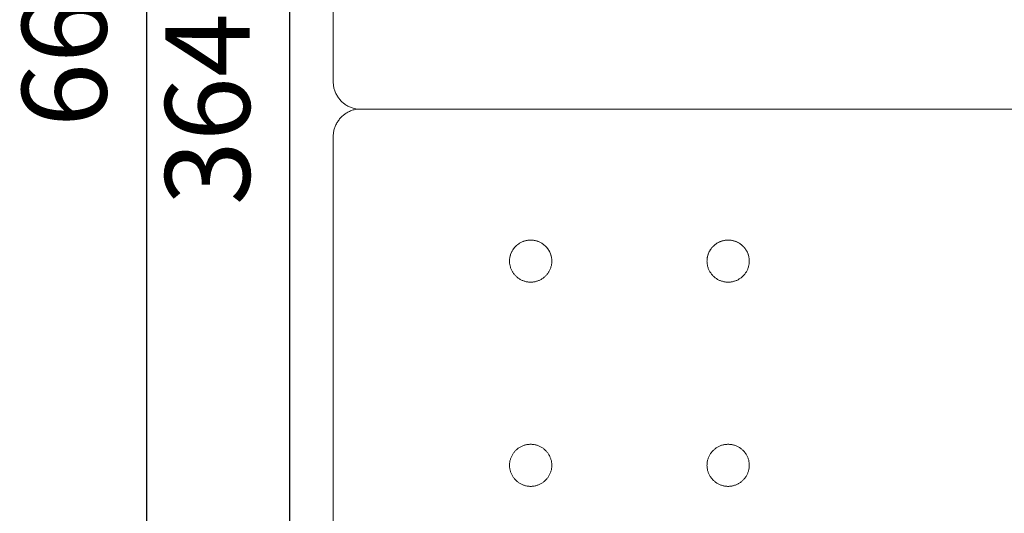
# Model space of a CAD drawing. Units: millimetres. Extents: x -779 to 3049, y 55 to 2500.
# Drawn here: x -719 to -370, y 292 to 467 of the extents above; entities that cross this region are included whole.
import ezdxf

# ---------------------------------------------------------------- set-up
doc = ezdxf.new("R2010")
doc.units = ezdxf.units.MM
doc.layers.add('ZANO_R', color=7, linetype='Continuous', lineweight=0)
doc.layers.add('ZANO_W', color=1, linetype='Continuous', lineweight=0)
doc.styles.add('Arial', font='arial.ttf')
doc.styles.get("Standard").update_dxf_attribs({"font": 'ARIALUNI.TTF'})
doc.dimstyles.new('pl i ang', dxfattribs={"dimtxt": 50, "dimasz": 50, "dimexe": 1.25, "dimexo": 0.625, "dimgap": 10, "dimtad": 1, "dimtoh": 1, "dimtxsty": 'Standard', "dimcen": 2.5, "dimclrd": 1, "dimclre": 1, "dimclrt": 1, "dimadec": 0, "dimazin": 0, "dimtfac": 1, "dimtmove": 0, "dimatfit": 3, "dimfxl": 1, "dimarcsym": 1})

# ---------------------------------------------------------------- blocks, each defined once
blk = doc.blocks.new('*D390')
at = {"layer": 'ZANO_W', "color": 1, "lineweight": -2}
for p, q in [((-608.36, 616.98), (-633.7, 616.98)), ((-623.7, 282.91), (-623.7, 586.98)), ((-608.36, 252.91), (-633.7, 252.91))]:
    blk.add_line(p, q, dxfattribs=at)
at = {"layer": 'ZANO_W', "color": 1}
for points in [[(-618.7, 586.98), (-628.7, 586.98), (-623.7, 616.98)], [(-628.7, 282.91), (-618.7, 282.91), (-623.7, 252.91)]]:
    blk.add_solid(points, dxfattribs=at)
at = {"layer": 'ZANO_W', "color": 1, "insert": (-649.02, 434.95), "char_height": 30, "attachment_point": 5, "rotation": 90, "style": 'Arial'}
blk.add_mtext('364', dxfattribs=at)
blk = doc.blocks.new('*D391')
at = {"layer": 'ZANO_W', "color": 1, "lineweight": -2}
for p, q in [((-530.42, 792.66), (-684.47, 792.66)), ((-674.47, 162.66), (-674.47, 762.66)), ((-533.08, 132.66), (-684.47, 132.66))]:
    blk.add_line(p, q, dxfattribs=at)
at = {"layer": 'ZANO_W', "color": 1}
for points in [[(-669.47, 762.66), (-679.47, 762.66), (-674.47, 792.66)], [(-679.47, 162.66), (-669.47, 162.66), (-674.47, 132.66)]]:
    blk.add_solid(points, dxfattribs=at)
at = {"layer": 'ZANO_W', "color": 1, "insert": (-699.79, 462.66), "char_height": 30, "attachment_point": 5, "rotation": 90, "style": 'Arial'}
blk.add_mtext('660', dxfattribs=at)

msp = doc.modelspace()

# ---------------------------------------------------------------- linework, layer by layer
at = {"layer": 'ZANO_R'}
for p, q in [((-608.36, 444.78), (-608.36, 603.55)), ((-608.35, 444.44), (-608.36, 444.78)), ((-608.33, 444.1), (-608.35, 444.44)), ((-608.3, 443.75), (-608.33, 444.1)), ((-608.26, 443.41), (-608.3, 443.75)), ((-608.21, 443.07), (-608.26, 443.41)), ((-608.14, 442.74), (-608.21, 443.07)), ((-608.07, 442.4), (-608.14, 442.74)), ((-607.98, 442.07), (-608.07, 442.4)), ((-607.88, 441.74), (-607.98, 442.07)), ((-607.77, 441.42), (-607.88, 441.74)), ((-607.65, 441.09), (-607.77, 441.42)), ((-607.51, 440.78), (-607.65, 441.09)), ((-607.37, 440.47), (-607.51, 440.78)), ((-607.21, 440.16), (-607.37, 440.47)), ((-607.05, 439.86), (-607.21, 440.16)), ((-606.87, 439.56), (-607.05, 439.86)), ((-606.69, 439.27), (-606.87, 439.56)), ((-606.49, 438.99), (-606.69, 439.27)), ((-606.29, 438.71), (-606.49, 438.99)), ((-606.07, 438.45), (-606.29, 438.71)), ((-605.85, 438.19), (-606.07, 438.45)), ((-605.62, 437.93), (-605.85, 438.19)), ((-605.38, 437.69), (-605.62, 437.93)), ((-605.13, 437.45), (-605.38, 437.69)), ((-604.87, 437.22), (-605.13, 437.45)), ((-604.61, 437), (-604.87, 437.22)), ((-604.34, 436.79), (-604.61, 437)), ((-604.06, 436.59), (-604.34, 436.79)), ((-603.77, 436.4), (-604.06, 436.59)), ((-603.48, 436.22), (-603.77, 436.4)), ((-604.87, 432.67), (-604.61, 432.89)), ((-604.61, 432.89), (-604.34, 433.1)), ((-604.34, 433.1), (-604.06, 433.3)), ((-604.06, 433.3), (-603.77, 433.49)), ((-603.77, 433.49), (-603.48, 433.67)), ((-603.18, 436.05), (-603.48, 436.22)), ((-603.48, 433.67), (-603.18, 433.84)), ((-602.88, 435.89), (-603.18, 436.05)), ((-603.18, 433.84), (-602.88, 434)), ((-602.57, 435.74), (-602.88, 435.89)), ((-602.88, 434), (-602.57, 434.15)), ((-602.25, 435.6), (-602.57, 435.74)), ((-602.57, 434.15), (-602.25, 434.29)), ((-601.93, 435.48), (-602.25, 435.6)), ((-602.25, 434.29), (-601.93, 434.42)), ((-601.61, 435.36), (-601.93, 435.48)), ((-601.93, 434.42), (-601.61, 434.53)), ((-601.28, 435.25), (-601.61, 435.36)), ((-601.61, 434.53), (-601.28, 434.64)), ((-600.95, 435.16), (-601.28, 435.25)), ((-601.28, 434.64), (-600.95, 434.73)), ((-600.62, 435.08), (-600.95, 435.16)), ((-600.95, 434.73), (-600.62, 434.82)), ((-600.28, 435.01), (-600.62, 435.08)), ((-600.62, 434.82), (-600.28, 434.89)), ((-599.95, 434.95), (-600.28, 435.01)), ((-600.28, 434.89), (-599.95, 434.95)), ((-16.77, 434.95), (-599.95, 434.95)), ((-16.77, 434.95), (-599.95, 434.95)), ((-607.51, 429.12), (-607.37, 429.43)), ((-607.37, 429.43), (-607.21, 429.74)), ((-607.21, 429.74), (-607.05, 430.04)), ((-607.05, 430.04), (-606.87, 430.33)), ((-606.87, 430.33), (-606.69, 430.62)), ((-606.69, 430.62), (-606.49, 430.9)), ((-606.49, 430.9), (-606.29, 431.18)), ((-606.29, 431.18), (-606.07, 431.45)), ((-606.07, 431.45), (-605.85, 431.71)), ((-605.85, 431.71), (-605.62, 431.96)), ((-605.62, 431.96), (-605.38, 432.21)), ((-605.38, 432.21), (-605.13, 432.44)), ((-605.13, 432.44), (-604.87, 432.67)), ((-608.35, 425.46), (-608.33, 425.8)), ((-608.33, 425.8), (-608.3, 426.14)), ((-608.3, 426.14), (-608.26, 426.48)), ((-608.26, 426.48), (-608.21, 426.82)), ((-608.21, 426.82), (-608.14, 427.16)), ((-608.14, 427.16), (-608.07, 427.49)), ((-608.07, 427.49), (-607.98, 427.82)), ((-607.98, 427.82), (-607.88, 428.15)), ((-607.88, 428.15), (-607.77, 428.48)), ((-607.77, 428.48), (-607.65, 428.8)), ((-607.65, 428.8), (-607.51, 429.12)), ((-608.36, 425.11), (-608.35, 425.46)), ((-608.36, 266.35), (-608.36, 425.11)), ((-542.49, 387.28), (-542.28, 387.41)), ((-542.33, 387.38), (-542.1, 387.52)), ((-542.28, 387.41), (-542.05, 387.54)), ((-542.1, 387.52), (-541.87, 387.64)), ((-542.05, 387.54), (-541.83, 387.67)), ((-541.87, 387.64), (-541.64, 387.76)), ((-541.83, 387.67), (-541.6, 387.78)), ((-541.64, 387.76), (-541.4, 387.87)), ((-541.6, 387.78), (-541.36, 387.89)), ((-541.4, 387.87), (-541.16, 387.97)), ((-541.36, 387.89), (-541.13, 387.99)), ((-541.16, 387.97), (-540.92, 388.07)), ((-541.13, 387.99), (-540.88, 388.08)), ((-540.92, 388.07), (-540.67, 388.15)), ((-540.88, 388.08), (-540.64, 388.16)), ((-540.67, 388.15), (-540.42, 388.23)), ((-540.64, 388.16), (-540.39, 388.23)), ((-540.42, 388.23), (-540.17, 388.29)), ((-540.39, 388.23), (-540.14, 388.3)), ((-540.17, 388.29), (-539.91, 388.35)), ((-540.14, 388.3), (-539.89, 388.36)), ((-539.91, 388.35), (-539.66, 388.4)), ((-539.89, 388.36), (-539.64, 388.4)), ((-539.66, 388.4), (-539.4, 388.44)), ((-539.64, 388.4), (-539.39, 388.44)), ((-539.4, 388.44), (-539.14, 388.47)), ((-539.39, 388.44), (-539.13, 388.47)), ((-539.14, 388.47), (-538.88, 388.5)), ((-539.13, 388.47), (-538.87, 388.5)), ((-538.88, 388.5), (-538.62, 388.51)), ((-538.87, 388.5), (-538.62, 388.51)), ((-538.62, 388.51), (-538.36, 388.51)), ((-538.62, 388.51), (-538.36, 388.51)), ((-538.36, 388.51), (-538.1, 388.51)), ((-538.36, 388.51), (-538.1, 388.51)), ((-538.1, 388.51), (-537.84, 388.5)), ((-538.1, 388.51), (-537.84, 388.5)), ((-537.84, 388.5), (-537.59, 388.47)), ((-537.84, 388.5), (-537.58, 388.47)), ((-537.59, 388.47), (-537.33, 388.44)), ((-537.58, 388.47), (-537.32, 388.44)), ((-537.33, 388.44), (-537.08, 388.4)), ((-537.32, 388.44), (-537.06, 388.4)), ((-537.08, 388.4), (-536.82, 388.36)), ((-537.06, 388.4), (-536.8, 388.35)), ((-536.82, 388.36), (-536.57, 388.3)), ((-536.8, 388.35), (-536.55, 388.29)), ((-536.57, 388.3), (-536.32, 388.23)), ((-536.55, 388.29), (-536.29, 388.23)), ((-536.32, 388.23), (-536.08, 388.16)), ((-536.29, 388.23), (-536.05, 388.15)), ((-536.08, 388.16), (-535.83, 388.08)), ((-536.05, 388.15), (-535.8, 388.07)), ((-535.83, 388.08), (-535.59, 387.99)), ((-535.8, 388.07), (-535.55, 387.97)), ((-535.59, 387.99), (-535.35, 387.89)), ((-535.55, 387.97), (-535.31, 387.87)), ((-535.35, 387.89), (-535.12, 387.78)), ((-535.31, 387.87), (-535.08, 387.76)), ((-535.12, 387.78), (-534.89, 387.67)), ((-535.08, 387.76), (-534.84, 387.64)), ((-534.89, 387.67), (-534.66, 387.54)), ((-534.84, 387.64), (-534.61, 387.52)), ((-534.66, 387.54), (-534.44, 387.41)), ((-534.61, 387.52), (-534.39, 387.38)), ((-534.44, 387.41), (-534.22, 387.28)), ((-472.49, 387.28), (-472.28, 387.41)), ((-472.33, 387.38), (-472.1, 387.52)), ((-472.28, 387.41), (-472.05, 387.54)), ((-472.1, 387.52), (-471.87, 387.64)), ((-472.05, 387.54), (-471.83, 387.67)), ((-471.87, 387.64), (-471.64, 387.76)), ((-471.83, 387.67), (-471.6, 387.78)), ((-471.64, 387.76), (-471.4, 387.87)), ((-471.6, 387.78), (-471.36, 387.89)), ((-471.4, 387.87), (-471.16, 387.97)), ((-471.36, 387.89), (-471.13, 387.99)), ((-471.16, 387.97), (-470.92, 388.07)), ((-471.13, 387.99), (-470.88, 388.08)), ((-470.92, 388.07), (-470.67, 388.15)), ((-470.88, 388.08), (-470.64, 388.16)), ((-470.67, 388.15), (-470.42, 388.23)), ((-470.64, 388.16), (-470.39, 388.23)), ((-470.42, 388.23), (-470.17, 388.29)), ((-470.39, 388.23), (-470.14, 388.3)), ((-470.17, 388.29), (-469.91, 388.35)), ((-470.14, 388.3), (-469.89, 388.36)), ((-469.91, 388.35), (-469.66, 388.4)), ((-469.89, 388.36), (-469.64, 388.4)), ((-469.66, 388.4), (-469.4, 388.44)), ((-469.64, 388.4), (-469.39, 388.44)), ((-469.4, 388.44), (-469.14, 388.47)), ((-469.39, 388.44), (-469.13, 388.47)), ((-469.14, 388.47), (-468.88, 388.5)), ((-469.13, 388.47), (-468.87, 388.5)), ((-468.88, 388.5), (-468.62, 388.51)), ((-468.87, 388.5), (-468.62, 388.51)), ((-468.62, 388.51), (-468.36, 388.51)), ((-468.62, 388.51), (-468.36, 388.51)), ((-468.36, 388.51), (-468.1, 388.51)), ((-468.36, 388.51), (-468.1, 388.51)), ((-468.1, 388.51), (-467.84, 388.5)), ((-468.1, 388.51), (-467.84, 388.5)), ((-467.84, 388.5), (-467.59, 388.47)), ((-467.84, 388.5), (-467.58, 388.47)), ((-467.59, 388.47), (-467.33, 388.44)), ((-467.58, 388.47), (-467.32, 388.44)), ((-467.33, 388.44), (-467.08, 388.4)), ((-467.32, 388.44), (-467.06, 388.4)), ((-467.08, 388.4), (-466.82, 388.36)), ((-467.06, 388.4), (-466.8, 388.35)), ((-466.82, 388.36), (-466.57, 388.3)), ((-466.8, 388.35), (-466.55, 388.29)), ((-466.57, 388.3), (-466.32, 388.23)), ((-466.55, 388.29), (-466.29, 388.23)), ((-466.32, 388.23), (-466.08, 388.16)), ((-466.29, 388.23), (-466.05, 388.15)), ((-466.08, 388.16), (-465.83, 388.08)), ((-466.05, 388.15), (-465.8, 388.07)), ((-465.83, 388.08), (-465.59, 387.99)), ((-465.8, 388.07), (-465.55, 387.97)), ((-465.59, 387.99), (-465.35, 387.89)), ((-465.55, 387.97), (-465.31, 387.87)), ((-465.35, 387.89), (-465.12, 387.78)), ((-465.31, 387.87), (-465.08, 387.76)), ((-465.12, 387.78), (-464.89, 387.67)), ((-465.08, 387.76), (-464.84, 387.64)), ((-464.89, 387.67), (-464.66, 387.54)), ((-464.84, 387.64), (-464.61, 387.52)), ((-464.66, 387.54), (-464.44, 387.41)), ((-464.61, 387.52), (-464.39, 387.38)), ((-464.44, 387.41), (-464.22, 387.28)), ((-545.36, 383.72), (-545.26, 383.96)), ((-545.31, 383.85), (-545.2, 384.09)), ((-545.26, 383.96), (-545.16, 384.2)), ((-545.2, 384.09), (-545.09, 384.33)), ((-545.16, 384.2), (-545.04, 384.43)), ((-545.09, 384.33), (-544.97, 384.56)), ((-545.04, 384.43), (-544.92, 384.65)), ((-544.97, 384.56), (-544.85, 384.79)), ((-544.92, 384.65), (-544.79, 384.88)), ((-544.85, 384.79), (-544.71, 385.01)), ((-544.79, 384.88), (-544.66, 385.1)), ((-544.71, 385.01), (-544.57, 385.23)), ((-544.66, 385.1), (-544.51, 385.31)), ((-544.57, 385.23), (-544.42, 385.44)), ((-544.51, 385.31), (-544.36, 385.52)), ((-544.42, 385.44), (-544.26, 385.65)), ((-544.36, 385.52), (-544.2, 385.72)), ((-544.26, 385.65), (-544.1, 385.85)), ((-544.2, 385.72), (-544.04, 385.92)), ((-544.1, 385.85), (-543.92, 386.05)), ((-544.04, 385.92), (-543.87, 386.11)), ((-543.92, 386.05), (-543.75, 386.24)), ((-543.87, 386.11), (-543.69, 386.3)), ((-543.75, 386.24), (-543.56, 386.42)), ((-543.69, 386.3), (-543.5, 386.48)), ((-543.56, 386.42), (-543.37, 386.6)), ((-543.5, 386.48), (-543.31, 386.65)), ((-543.37, 386.6), (-543.17, 386.77)), ((-543.31, 386.65), (-543.12, 386.82)), ((-543.17, 386.77), (-542.97, 386.94)), ((-543.12, 386.82), (-542.91, 386.98)), ((-542.97, 386.94), (-542.76, 387.09)), ((-542.91, 386.98), (-542.71, 387.13)), ((-542.76, 387.09), (-542.55, 387.24)), ((-542.71, 387.13), (-542.49, 387.28)), ((-542.55, 387.24), (-542.33, 387.38)), ((-534.39, 387.38), (-534.17, 387.24)), ((-534.22, 387.28), (-534.01, 387.13)), ((-534.17, 387.24), (-533.96, 387.09)), ((-534.01, 387.13), (-533.8, 386.98)), ((-533.96, 387.09), (-533.75, 386.94)), ((-533.8, 386.98), (-533.6, 386.82)), ((-533.75, 386.94), (-533.54, 386.77)), ((-533.6, 386.82), (-533.4, 386.65)), ((-533.54, 386.77), (-533.35, 386.6)), ((-533.4, 386.65), (-533.21, 386.48)), ((-533.35, 386.6), (-533.16, 386.42)), ((-533.21, 386.48), (-533.03, 386.3)), ((-533.16, 386.42), (-532.97, 386.24)), ((-533.03, 386.3), (-532.85, 386.11)), ((-532.97, 386.24), (-532.79, 386.05)), ((-532.85, 386.11), (-532.68, 385.92)), ((-532.79, 386.05), (-532.62, 385.85)), ((-532.68, 385.92), (-532.51, 385.72)), ((-532.62, 385.85), (-532.46, 385.65)), ((-532.51, 385.72), (-532.35, 385.52)), ((-532.46, 385.65), (-532.3, 385.44)), ((-532.35, 385.52), (-532.2, 385.31)), ((-532.3, 385.44), (-532.15, 385.23)), ((-532.2, 385.31), (-532.06, 385.1)), ((-532.15, 385.23), (-532, 385.01)), ((-532.06, 385.1), (-531.92, 384.88)), ((-532, 385.01), (-531.87, 384.79)), ((-531.92, 384.88), (-531.79, 384.65)), ((-531.87, 384.79), (-531.74, 384.56)), ((-531.79, 384.65), (-531.67, 384.43)), ((-531.74, 384.56), (-531.62, 384.33)), ((-531.67, 384.43), (-531.56, 384.2)), ((-531.62, 384.33), (-531.51, 384.09)), ((-531.56, 384.2), (-531.46, 383.96)), ((-531.51, 384.09), (-531.41, 383.85)), ((-531.46, 383.96), (-531.36, 383.72)), ((-475.36, 383.72), (-475.26, 383.96)), ((-475.31, 383.85), (-475.2, 384.09)), ((-475.26, 383.96), (-475.16, 384.2)), ((-475.2, 384.09), (-475.09, 384.33)), ((-475.16, 384.2), (-475.04, 384.43)), ((-475.09, 384.33), (-474.97, 384.56)), ((-475.04, 384.43), (-474.92, 384.65)), ((-474.97, 384.56), (-474.85, 384.79)), ((-474.92, 384.65), (-474.79, 384.88)), ((-474.85, 384.79), (-474.71, 385.01)), ((-474.79, 384.88), (-474.66, 385.1)), ((-474.71, 385.01), (-474.57, 385.23)), ((-474.66, 385.1), (-474.51, 385.31)), ((-474.57, 385.23), (-474.42, 385.44)), ((-474.51, 385.31), (-474.36, 385.52)), ((-474.42, 385.44), (-474.26, 385.65)), ((-474.36, 385.52), (-474.2, 385.72)), ((-474.26, 385.65), (-474.1, 385.85)), ((-474.2, 385.72), (-474.04, 385.92)), ((-474.1, 385.85), (-473.92, 386.05)), ((-474.04, 385.92), (-473.87, 386.11)), ((-473.92, 386.05), (-473.75, 386.24)), ((-473.87, 386.11), (-473.69, 386.3)), ((-473.75, 386.24), (-473.56, 386.42)), ((-473.69, 386.3), (-473.5, 386.48)), ((-473.56, 386.42), (-473.37, 386.6)), ((-473.5, 386.48), (-473.31, 386.65)), ((-473.37, 386.6), (-473.17, 386.77)), ((-473.31, 386.65), (-473.12, 386.82)), ((-473.17, 386.77), (-472.97, 386.94)), ((-473.12, 386.82), (-472.91, 386.98)), ((-472.97, 386.94), (-472.76, 387.09)), ((-472.91, 386.98), (-472.71, 387.13)), ((-472.76, 387.09), (-472.55, 387.24)), ((-472.71, 387.13), (-472.49, 387.28)), ((-472.55, 387.24), (-472.33, 387.38)), ((-464.39, 387.38), (-464.17, 387.24)), ((-464.22, 387.28), (-464.01, 387.13)), ((-464.17, 387.24), (-463.96, 387.09)), ((-464.01, 387.13), (-463.8, 386.98)), ((-463.96, 387.09), (-463.75, 386.94)), ((-463.8, 386.98), (-463.6, 386.82)), ((-463.75, 386.94), (-463.54, 386.77)), ((-463.6, 386.82), (-463.4, 386.65)), ((-463.54, 386.77), (-463.35, 386.6)), ((-463.4, 386.65), (-463.21, 386.48)), ((-463.35, 386.6), (-463.16, 386.42)), ((-463.21, 386.48), (-463.03, 386.3)), ((-463.16, 386.42), (-462.97, 386.24)), ((-463.03, 386.3), (-462.85, 386.11)), ((-462.97, 386.24), (-462.79, 386.05)), ((-462.85, 386.11), (-462.68, 385.92)), ((-462.79, 386.05), (-462.62, 385.85)), ((-462.68, 385.92), (-462.51, 385.72)), ((-462.62, 385.85), (-462.46, 385.65)), ((-462.51, 385.72), (-462.35, 385.52)), ((-462.46, 385.65), (-462.3, 385.44)), ((-462.35, 385.52), (-462.2, 385.31)), ((-462.3, 385.44), (-462.15, 385.23)), ((-462.2, 385.31), (-462.06, 385.1)), ((-462.15, 385.23), (-462, 385.01)), ((-462.06, 385.1), (-461.92, 384.88)), ((-462, 385.01), (-461.87, 384.79)), ((-461.92, 384.88), (-461.79, 384.65)), ((-461.87, 384.79), (-461.74, 384.56)), ((-461.79, 384.65), (-461.67, 384.43)), ((-461.74, 384.56), (-461.62, 384.33)), ((-461.67, 384.43), (-461.56, 384.2)), ((-461.62, 384.33), (-461.51, 384.09)), ((-461.56, 384.2), (-461.46, 383.96)), ((-461.51, 384.09), (-461.41, 383.85)), ((-461.46, 383.96), (-461.36, 383.72)), ((-545.86, 381.05), (-545.85, 381.31)), ((-545.86, 381.05), (-545.85, 380.79)), ((-545.85, 381.31), (-545.84, 381.57)), ((-545.85, 380.79), (-545.84, 380.53)), ((-545.84, 381.57), (-545.82, 381.83)), ((-545.84, 380.53), (-545.81, 380.27)), ((-545.82, 381.83), (-545.78, 382.09)), ((-545.78, 382.09), (-545.74, 382.35)), ((-545.72, 382.49), (-545.75, 382.31)), ((-545.74, 382.35), (-545.69, 382.6)), ((-545.72, 382.49), (-545.66, 382.74)), ((-545.69, 382.6), (-545.63, 382.86)), ((-545.66, 382.74), (-545.6, 382.99)), ((-545.63, 382.86), (-545.56, 383.11)), ((-545.6, 382.99), (-545.53, 383.24)), ((-545.56, 383.11), (-545.49, 383.36)), ((-545.53, 383.24), (-545.45, 383.48)), ((-545.49, 383.36), (-545.4, 383.61)), ((-545.45, 383.48), (-545.36, 383.72)), ((-545.4, 383.61), (-545.31, 383.85)), ((-531.41, 383.85), (-531.32, 383.61)), ((-531.36, 383.72), (-531.27, 383.48)), ((-531.32, 383.61), (-531.23, 383.36)), ((-531.27, 383.48), (-531.19, 383.24)), ((-531.23, 383.36), (-531.15, 383.11)), ((-531.19, 383.24), (-531.12, 382.99)), ((-531.15, 383.11), (-531.08, 382.86)), ((-531.12, 382.99), (-531.05, 382.74)), ((-531.08, 382.86), (-531.03, 382.6)), ((-531.05, 382.74), (-531, 382.49)), ((-531.03, 382.6), (-530.97, 382.35)), ((-530.97, 382.31), (-531, 382.49)), ((-530.97, 382.35), (-530.93, 382.09)), ((-530.93, 382.09), (-530.9, 381.83)), ((-530.91, 380.27), (-530.88, 380.53)), ((-530.9, 381.83), (-530.88, 381.57)), ((-530.88, 381.57), (-530.86, 381.31)), ((-530.88, 380.53), (-530.86, 380.79)), ((-530.86, 381.31), (-530.86, 381.05)), ((-530.86, 380.79), (-530.86, 381.05)), ((-475.86, 381.05), (-475.85, 381.31)), ((-475.85, 380.79), (-475.86, 381.05)), ((-475.85, 381.31), (-475.84, 381.57)), ((-475.84, 380.53), (-475.85, 380.79)), ((-475.84, 381.57), (-475.82, 381.83)), ((-475.81, 380.27), (-475.84, 380.53)), ((-475.82, 381.83), (-475.78, 382.09)), ((-475.78, 382.09), (-475.74, 382.35)), ((-475.75, 382.31), (-475.72, 382.49)), ((-475.74, 382.35), (-475.69, 382.6)), ((-475.72, 382.49), (-475.66, 382.74)), ((-475.69, 382.6), (-475.63, 382.86)), ((-475.66, 382.74), (-475.6, 382.99)), ((-475.63, 382.86), (-475.56, 383.11)), ((-475.6, 382.99), (-475.53, 383.24)), ((-475.56, 383.11), (-475.49, 383.36)), ((-475.53, 383.24), (-475.45, 383.48)), ((-475.49, 383.36), (-475.4, 383.61)), ((-475.45, 383.48), (-475.36, 383.72)), ((-475.4, 383.61), (-475.31, 383.85)), ((-461.41, 383.85), (-461.32, 383.61)), ((-461.36, 383.72), (-461.27, 383.48)), ((-461.32, 383.61), (-461.23, 383.36)), ((-461.27, 383.48), (-461.19, 383.24)), ((-461.23, 383.36), (-461.15, 383.11)), ((-461.19, 383.24), (-461.12, 382.99)), ((-461.15, 383.11), (-461.08, 382.86)), ((-461.12, 382.99), (-461.05, 382.74)), ((-461.08, 382.86), (-461.03, 382.6)), ((-461.05, 382.74), (-461, 382.49)), ((-461.03, 382.6), (-460.97, 382.35)), ((-461, 382.49), (-460.97, 382.31)), ((-460.97, 382.35), (-460.93, 382.09)), ((-460.93, 382.09), (-460.9, 381.83)), ((-460.88, 380.53), (-460.91, 380.27)), ((-460.9, 381.83), (-460.88, 381.57)), ((-460.88, 381.57), (-460.86, 381.31)), ((-460.86, 380.79), (-460.88, 380.53)), ((-460.86, 381.31), (-460.86, 381.05)), ((-460.86, 381.05), (-460.86, 380.79)), ((-545.81, 380.27), (-545.78, 380.01)), ((-545.78, 380.01), (-545.73, 379.75)), ((-545.73, 379.75), (-545.68, 379.5)), ((-545.68, 379.5), (-545.62, 379.24)), ((-545.62, 379.24), (-545.55, 378.99)), ((-545.55, 378.99), (-545.48, 378.74)), ((-545.48, 378.74), (-545.39, 378.5)), ((-545.39, 378.5), (-545.29, 378.26)), ((-545.29, 378.26), (-545.19, 378.02)), ((-545.19, 378.02), (-545.08, 377.78)), ((-545.08, 377.78), (-544.96, 377.55)), ((-544.96, 377.55), (-544.83, 377.32)), ((-544.83, 377.32), (-544.7, 377.1)), ((-544.7, 377.1), (-544.55, 376.88)), ((-532.16, 376.88), (-532.02, 377.1)), ((-532.02, 377.1), (-531.88, 377.32)), ((-531.88, 377.32), (-531.76, 377.55)), ((-531.76, 377.55), (-531.64, 377.78)), ((-531.64, 377.78), (-531.53, 378.02)), ((-531.53, 378.02), (-531.42, 378.26)), ((-531.42, 378.26), (-531.33, 378.5)), ((-531.33, 378.5), (-531.24, 378.74)), ((-531.24, 378.74), (-531.16, 378.99)), ((-531.16, 378.99), (-531.09, 379.24)), ((-531.09, 379.24), (-531.03, 379.5)), ((-531.03, 379.5), (-530.98, 379.75)), ((-530.98, 379.75), (-530.94, 380.01)), ((-530.94, 380.01), (-530.91, 380.27)), ((-475.78, 380.01), (-475.81, 380.27)), ((-475.73, 379.75), (-475.78, 380.01)), ((-475.68, 379.5), (-475.73, 379.75)), ((-475.62, 379.24), (-475.68, 379.5)), ((-475.55, 378.99), (-475.62, 379.24)), ((-475.48, 378.74), (-475.55, 378.99)), ((-475.39, 378.5), (-475.48, 378.74)), ((-475.29, 378.26), (-475.39, 378.5)), ((-475.19, 378.02), (-475.29, 378.26)), ((-475.08, 377.78), (-475.19, 378.02)), ((-474.96, 377.55), (-475.08, 377.78)), ((-474.83, 377.32), (-474.96, 377.55)), ((-474.7, 377.1), (-474.83, 377.32)), ((-474.55, 376.88), (-474.7, 377.1)), ((-462.02, 377.1), (-462.16, 376.88)), ((-461.88, 377.32), (-462.02, 377.1)), ((-461.76, 377.55), (-461.88, 377.32)), ((-461.64, 377.78), (-461.76, 377.55)), ((-461.53, 378.02), (-461.64, 377.78)), ((-461.42, 378.26), (-461.53, 378.02)), ((-461.33, 378.5), (-461.42, 378.26)), ((-461.24, 378.74), (-461.33, 378.5)), ((-461.16, 378.99), (-461.24, 378.74)), ((-461.09, 379.24), (-461.16, 378.99)), ((-461.03, 379.5), (-461.09, 379.24)), ((-460.98, 379.75), (-461.03, 379.5)), ((-460.94, 380.01), (-460.98, 379.75)), ((-460.91, 380.27), (-460.94, 380.01)), ((-544.55, 376.88), (-544.4, 376.67)), ((-544.4, 376.67), (-544.25, 376.46)), ((-544.25, 376.46), (-544.08, 376.26)), ((-544.08, 376.26), (-543.91, 376.07)), ((-543.91, 376.07), (-543.73, 375.88)), ((-543.73, 375.88), (-543.55, 375.69)), ((-543.55, 375.69), (-543.36, 375.52)), ((-543.36, 375.52), (-543.16, 375.35)), ((-543.16, 375.35), (-542.95, 375.18)), ((-542.95, 375.18), (-542.75, 375.03)), ((-542.75, 375.03), (-542.53, 374.88)), ((-542.53, 374.88), (-542.31, 374.74)), ((-542.31, 374.74), (-542.09, 374.6)), ((-542.09, 374.6), (-541.86, 374.48)), ((-541.86, 374.48), (-541.63, 374.36)), ((-541.63, 374.36), (-541.39, 374.25)), ((-541.39, 374.25), (-541.15, 374.15)), ((-541.15, 374.15), (-540.91, 374.06)), ((-540.91, 374.06), (-540.66, 373.97)), ((-540.66, 373.97), (-540.41, 373.9)), ((-540.41, 373.9), (-540.16, 373.83)), ((-540.16, 373.83), (-539.91, 373.77)), ((-539.91, 373.77), (-539.65, 373.72)), ((-539.65, 373.72), (-539.4, 373.68)), ((-539.4, 373.68), (-539.14, 373.65)), ((-539.14, 373.65), (-538.88, 373.63)), ((-538.88, 373.63), (-538.62, 373.61)), ((-538.62, 373.61), (-538.36, 373.61)), ((-538.36, 373.61), (-538.1, 373.61)), ((-538.1, 373.61), (-537.84, 373.63)), ((-537.84, 373.63), (-537.58, 373.65)), ((-537.58, 373.65), (-537.32, 373.68)), ((-537.32, 373.68), (-537.06, 373.72)), ((-537.06, 373.72), (-536.81, 373.77)), ((-536.81, 373.77), (-536.55, 373.83)), ((-536.55, 373.83), (-536.3, 373.9)), ((-536.3, 373.9), (-536.05, 373.97)), ((-536.05, 373.97), (-535.81, 374.06)), ((-535.81, 374.06), (-535.56, 374.15)), ((-535.56, 374.15), (-535.32, 374.25)), ((-535.32, 374.25), (-535.09, 374.36)), ((-535.09, 374.36), (-534.85, 374.48)), ((-534.85, 374.48), (-534.63, 374.6)), ((-534.63, 374.6), (-534.4, 374.74)), ((-534.4, 374.74), (-534.18, 374.88)), ((-534.18, 374.88), (-533.97, 375.03)), ((-533.97, 375.03), (-533.76, 375.18)), ((-533.76, 375.18), (-533.56, 375.35)), ((-533.56, 375.35), (-533.36, 375.52)), ((-533.36, 375.52), (-533.17, 375.69)), ((-533.17, 375.69), (-532.99, 375.88)), ((-532.99, 375.88), (-532.81, 376.07)), ((-532.81, 376.07), (-532.64, 376.26)), ((-532.64, 376.26), (-532.47, 376.46)), ((-532.47, 376.46), (-532.31, 376.67)), ((-532.31, 376.67), (-532.16, 376.88)), ((-474.4, 376.67), (-474.55, 376.88)), ((-474.25, 376.46), (-474.4, 376.67)), ((-474.08, 376.26), (-474.25, 376.46)), ((-473.91, 376.07), (-474.08, 376.26)), ((-473.73, 375.88), (-473.91, 376.07)), ((-473.55, 375.69), (-473.73, 375.88)), ((-473.35, 375.52), (-473.55, 375.69)), ((-473.16, 375.35), (-473.35, 375.52)), ((-472.95, 375.18), (-473.16, 375.35)), ((-472.75, 375.03), (-472.95, 375.18)), ((-472.53, 374.88), (-472.75, 375.03)), ((-472.31, 374.74), (-472.53, 374.88)), ((-472.09, 374.6), (-472.31, 374.74)), ((-471.86, 374.48), (-472.09, 374.6)), ((-471.63, 374.36), (-471.86, 374.48)), ((-471.39, 374.25), (-471.63, 374.36)), ((-471.15, 374.15), (-471.39, 374.25)), ((-470.91, 374.06), (-471.15, 374.15)), ((-470.66, 373.97), (-470.91, 374.06)), ((-470.41, 373.9), (-470.66, 373.97)), ((-470.16, 373.83), (-470.41, 373.9)), ((-469.91, 373.77), (-470.16, 373.83)), ((-469.65, 373.72), (-469.91, 373.77)), ((-469.4, 373.68), (-469.65, 373.72)), ((-469.14, 373.65), (-469.4, 373.68)), ((-468.88, 373.63), (-469.14, 373.65)), ((-468.62, 373.61), (-468.88, 373.63)), ((-468.36, 373.61), (-468.62, 373.61)), ((-468.1, 373.61), (-468.36, 373.61)), ((-467.84, 373.63), (-468.1, 373.61)), ((-467.58, 373.65), (-467.84, 373.63)), ((-467.32, 373.68), (-467.58, 373.65)), ((-467.06, 373.72), (-467.32, 373.68)), ((-466.81, 373.77), (-467.06, 373.72)), ((-466.55, 373.83), (-466.81, 373.77)), ((-466.3, 373.9), (-466.55, 373.83)), ((-466.05, 373.97), (-466.3, 373.9)), ((-465.81, 374.06), (-466.05, 373.97)), ((-465.56, 374.15), (-465.81, 374.06)), ((-465.32, 374.25), (-465.56, 374.15)), ((-465.09, 374.36), (-465.32, 374.25)), ((-464.85, 374.48), (-465.09, 374.36)), ((-464.63, 374.6), (-464.85, 374.48)), ((-464.4, 374.74), (-464.63, 374.6)), ((-464.18, 374.88), (-464.4, 374.74)), ((-463.97, 375.03), (-464.18, 374.88)), ((-463.76, 375.18), (-463.97, 375.03)), ((-463.56, 375.35), (-463.76, 375.18)), ((-463.36, 375.52), (-463.56, 375.35)), ((-463.17, 375.69), (-463.36, 375.52)), ((-462.99, 375.88), (-463.17, 375.69)), ((-462.81, 376.07), (-462.99, 375.88)), ((-462.64, 376.26), (-462.81, 376.07)), ((-462.47, 376.46), (-462.64, 376.26)), ((-462.31, 376.67), (-462.47, 376.46)), ((-462.16, 376.88), (-462.31, 376.67)), ((-543.56, 314.03), (-543.37, 314.21)), ((-543.37, 314.21), (-543.17, 314.38)), ((-543.17, 314.38), (-542.97, 314.54)), ((-542.97, 314.54), (-542.76, 314.7)), ((-542.76, 314.7), (-542.55, 314.85)), ((-542.55, 314.85), (-542.33, 314.99)), ((-542.33, 314.99), (-542.1, 315.13)), ((-542.1, 315.13), (-541.87, 315.25)), ((-541.87, 315.25), (-541.64, 315.37)), ((-541.64, 315.37), (-541.4, 315.48)), ((-541.4, 315.48), (-541.16, 315.58)), ((-541.16, 315.58), (-540.92, 315.67)), ((-540.92, 315.67), (-540.67, 315.76)), ((-540.67, 315.76), (-540.42, 315.83)), ((-540.42, 315.83), (-540.17, 315.9)), ((-540.17, 315.9), (-539.91, 315.96)), ((-539.91, 315.96), (-539.66, 316.01)), ((-539.66, 316.01), (-539.4, 316.05)), ((-539.4, 316.05), (-539.14, 316.08)), ((-539.14, 316.08), (-538.88, 316.1)), ((-538.88, 316.1), (-538.62, 316.12)), ((-538.62, 316.12), (-538.36, 316.12)), ((-538.36, 316.12), (-538.1, 316.12)), ((-538.1, 316.12), (-537.84, 316.1)), ((-537.84, 316.1), (-537.58, 316.08)), ((-537.58, 316.08), (-537.32, 316.05)), ((-537.32, 316.05), (-537.06, 316.01)), ((-537.06, 316.01), (-536.8, 315.96)), ((-536.8, 315.96), (-536.55, 315.9)), ((-536.55, 315.9), (-536.29, 315.83)), ((-536.29, 315.83), (-536.05, 315.76)), ((-536.05, 315.76), (-535.8, 315.67)), ((-535.8, 315.67), (-535.55, 315.58)), ((-535.55, 315.58), (-535.31, 315.48)), ((-535.31, 315.48), (-535.08, 315.37)), ((-535.08, 315.37), (-534.84, 315.25)), ((-534.84, 315.25), (-534.61, 315.13)), ((-534.61, 315.13), (-534.39, 314.99)), ((-534.39, 314.99), (-534.17, 314.85)), ((-534.17, 314.85), (-533.96, 314.7)), ((-533.96, 314.7), (-533.75, 314.54)), ((-533.75, 314.54), (-533.54, 314.38)), ((-533.54, 314.38), (-533.35, 314.21)), ((-533.35, 314.21), (-533.16, 314.03)), ((-473.56, 314.03), (-473.37, 314.21)), ((-473.37, 314.21), (-473.17, 314.38)), ((-473.17, 314.38), (-472.97, 314.54)), ((-472.97, 314.54), (-472.76, 314.7)), ((-472.76, 314.7), (-472.55, 314.85)), ((-472.55, 314.85), (-472.33, 314.99)), ((-472.33, 314.99), (-472.1, 315.13)), ((-472.1, 315.13), (-471.87, 315.25)), ((-471.87, 315.25), (-471.64, 315.37)), ((-471.64, 315.37), (-471.4, 315.48)), ((-471.4, 315.48), (-471.16, 315.58)), ((-471.16, 315.58), (-470.92, 315.67)), ((-470.92, 315.67), (-470.67, 315.76)), ((-470.67, 315.76), (-470.42, 315.83)), ((-470.42, 315.83), (-470.17, 315.9)), ((-470.17, 315.9), (-469.91, 315.96)), ((-469.91, 315.96), (-469.66, 316.01)), ((-469.66, 316.01), (-469.4, 316.05)), ((-469.4, 316.05), (-469.14, 316.08)), ((-469.14, 316.08), (-468.88, 316.1)), ((-468.88, 316.1), (-468.62, 316.12)), ((-468.62, 316.12), (-468.36, 316.12)), ((-468.36, 316.12), (-468.1, 316.12)), ((-468.1, 316.12), (-467.84, 316.1)), ((-467.84, 316.1), (-467.58, 316.08)), ((-467.58, 316.08), (-467.32, 316.05)), ((-467.32, 316.05), (-467.06, 316.01)), ((-467.06, 316.01), (-466.8, 315.96)), ((-466.8, 315.96), (-466.55, 315.9)), ((-466.55, 315.9), (-466.29, 315.83)), ((-466.29, 315.83), (-466.05, 315.76)), ((-466.05, 315.76), (-465.8, 315.67)), ((-465.8, 315.67), (-465.55, 315.58)), ((-465.55, 315.58), (-465.31, 315.48)), ((-465.31, 315.48), (-465.08, 315.37)), ((-465.08, 315.37), (-464.84, 315.25)), ((-464.84, 315.25), (-464.61, 315.13)), ((-464.61, 315.13), (-464.39, 314.99)), ((-464.39, 314.99), (-464.17, 314.85)), ((-464.17, 314.85), (-463.96, 314.7)), ((-463.96, 314.7), (-463.75, 314.54)), ((-463.75, 314.54), (-463.54, 314.38)), ((-463.54, 314.38), (-463.35, 314.21)), ((-463.35, 314.21), (-463.16, 314.03)), ((-545.63, 310.46), (-545.56, 310.72)), ((-545.56, 310.72), (-545.49, 310.97)), ((-545.49, 310.97), (-545.4, 311.21)), ((-545.4, 311.21), (-545.31, 311.46)), ((-545.31, 311.46), (-545.2, 311.7)), ((-545.2, 311.7), (-545.09, 311.93)), ((-545.09, 311.93), (-544.97, 312.17)), ((-544.97, 312.17), (-544.85, 312.39)), ((-544.85, 312.39), (-544.71, 312.62)), ((-544.71, 312.62), (-544.57, 312.84)), ((-544.57, 312.84), (-544.42, 313.05)), ((-544.42, 313.05), (-544.26, 313.26)), ((-544.26, 313.26), (-544.1, 313.46)), ((-544.1, 313.46), (-543.92, 313.66)), ((-543.92, 313.66), (-543.75, 313.85)), ((-543.75, 313.85), (-543.56, 314.03)), ((-533.16, 314.03), (-532.97, 313.85)), ((-532.97, 313.85), (-532.79, 313.66)), ((-532.79, 313.66), (-532.62, 313.46)), ((-532.62, 313.46), (-532.46, 313.26)), ((-532.46, 313.26), (-532.3, 313.05)), ((-532.3, 313.05), (-532.15, 312.84)), ((-532.15, 312.84), (-532, 312.62)), ((-532, 312.62), (-531.87, 312.39)), ((-531.87, 312.39), (-531.74, 312.17)), ((-531.74, 312.17), (-531.62, 311.93)), ((-531.62, 311.93), (-531.51, 311.7)), ((-531.51, 311.7), (-531.41, 311.46)), ((-531.41, 311.46), (-531.32, 311.21)), ((-531.32, 311.21), (-531.23, 310.97)), ((-531.23, 310.97), (-531.15, 310.72)), ((-531.15, 310.72), (-531.08, 310.46)), ((-475.63, 310.46), (-475.56, 310.72)), ((-475.56, 310.72), (-475.49, 310.97)), ((-475.49, 310.97), (-475.4, 311.21)), ((-475.4, 311.21), (-475.31, 311.46)), ((-475.31, 311.46), (-475.2, 311.7)), ((-475.2, 311.7), (-475.09, 311.93)), ((-475.09, 311.93), (-474.97, 312.17)), ((-474.97, 312.17), (-474.85, 312.39)), ((-474.85, 312.39), (-474.71, 312.62)), ((-474.71, 312.62), (-474.57, 312.84)), ((-474.57, 312.84), (-474.42, 313.05)), ((-474.42, 313.05), (-474.26, 313.26)), ((-474.26, 313.26), (-474.1, 313.46)), ((-474.1, 313.46), (-473.92, 313.66)), ((-473.92, 313.66), (-473.75, 313.85)), ((-473.75, 313.85), (-473.56, 314.03)), ((-463.16, 314.03), (-462.97, 313.85)), ((-462.97, 313.85), (-462.79, 313.66)), ((-462.79, 313.66), (-462.62, 313.46)), ((-462.62, 313.46), (-462.46, 313.26)), ((-462.46, 313.26), (-462.3, 313.05)), ((-462.3, 313.05), (-462.15, 312.84)), ((-462.15, 312.84), (-462, 312.62)), ((-462, 312.62), (-461.87, 312.39)), ((-461.87, 312.39), (-461.74, 312.17)), ((-461.74, 312.17), (-461.62, 311.93)), ((-461.62, 311.93), (-461.51, 311.7)), ((-461.51, 311.7), (-461.41, 311.46)), ((-461.41, 311.46), (-461.32, 311.21)), ((-461.32, 311.21), (-461.23, 310.97)), ((-461.23, 310.97), (-461.15, 310.72)), ((-461.15, 310.72), (-461.08, 310.46)), ((-545.86, 308.65), (-545.85, 308.92)), ((-545.86, 308.65), (-545.85, 308.39)), ((-545.85, 308.92), (-545.84, 309.18)), ((-545.85, 308.39), (-545.84, 308.13)), ((-545.84, 309.18), (-545.82, 309.44)), ((-545.84, 308.13), (-545.81, 307.88)), ((-545.82, 309.44), (-545.78, 309.7)), ((-545.81, 307.88), (-545.78, 307.62)), ((-545.78, 309.7), (-545.74, 309.95)), ((-545.78, 307.62), (-545.73, 307.36)), ((-545.72, 310.09), (-545.75, 309.92)), ((-545.74, 309.95), (-545.69, 310.21)), ((-545.73, 307.36), (-545.68, 307.1)), ((-545.69, 310.21), (-545.63, 310.46)), ((-531.08, 310.46), (-531.03, 310.21)), ((-531.03, 310.21), (-530.97, 309.95)), ((-531.03, 307.1), (-530.98, 307.36)), ((-530.97, 309.92), (-531, 310.09)), ((-530.98, 307.36), (-530.94, 307.62)), ((-530.97, 309.95), (-530.93, 309.7)), ((-530.94, 307.62), (-530.91, 307.88)), ((-530.93, 309.7), (-530.9, 309.44)), ((-530.91, 307.88), (-530.88, 308.13)), ((-530.9, 309.44), (-530.88, 309.18)), ((-530.88, 309.18), (-530.86, 308.92)), ((-530.88, 308.13), (-530.86, 308.39)), ((-530.86, 308.92), (-530.86, 308.65)), ((-530.86, 308.39), (-530.86, 308.65)), ((-475.86, 308.65), (-475.85, 308.92)), ((-475.85, 308.39), (-475.86, 308.65)), ((-475.85, 308.92), (-475.84, 309.18)), ((-475.84, 308.13), (-475.85, 308.39)), ((-475.84, 309.18), (-475.82, 309.44)), ((-475.81, 307.88), (-475.84, 308.13)), ((-475.82, 309.44), (-475.78, 309.7)), ((-475.78, 307.62), (-475.81, 307.88)), ((-475.78, 309.7), (-475.74, 309.95)), ((-475.73, 307.36), (-475.78, 307.62)), ((-475.75, 309.92), (-475.72, 310.09)), ((-475.74, 309.95), (-475.69, 310.21)), ((-475.68, 307.1), (-475.73, 307.36)), ((-475.69, 310.21), (-475.63, 310.46)), ((-461.08, 310.46), (-461.03, 310.21)), ((-461.03, 310.21), (-460.97, 309.95)), ((-460.98, 307.36), (-461.03, 307.1)), ((-461, 310.09), (-460.97, 309.92)), ((-460.94, 307.62), (-460.98, 307.36)), ((-460.97, 309.95), (-460.93, 309.7)), ((-460.91, 307.88), (-460.94, 307.62)), ((-460.93, 309.7), (-460.9, 309.44)), ((-460.88, 308.13), (-460.91, 307.88)), ((-460.9, 309.44), (-460.88, 309.18)), ((-460.88, 309.18), (-460.86, 308.92)), ((-460.86, 308.39), (-460.88, 308.13)), ((-460.86, 308.92), (-460.86, 308.65)), ((-460.86, 308.65), (-460.86, 308.39)), ((-545.68, 307.1), (-545.62, 306.85)), ((-545.62, 306.85), (-545.55, 306.6)), ((-545.55, 306.6), (-545.48, 306.35)), ((-545.48, 306.35), (-545.39, 306.11)), ((-545.39, 306.11), (-545.29, 305.86)), ((-545.29, 305.86), (-545.19, 305.62)), ((-545.19, 305.62), (-545.08, 305.39)), ((-545.08, 305.39), (-544.96, 305.16)), ((-544.96, 305.16), (-544.83, 304.93)), ((-544.83, 304.93), (-544.7, 304.71)), ((-544.7, 304.71), (-544.55, 304.49)), ((-544.55, 304.49), (-544.4, 304.28)), ((-544.4, 304.28), (-544.25, 304.07)), ((-544.25, 304.07), (-544.08, 303.87)), ((-544.08, 303.87), (-543.91, 303.67)), ((-543.91, 303.67), (-543.73, 303.48)), ((-532.99, 303.48), (-532.81, 303.67)), ((-532.81, 303.67), (-532.64, 303.87)), ((-532.64, 303.87), (-532.47, 304.07)), ((-532.47, 304.07), (-532.31, 304.28)), ((-532.31, 304.28), (-532.16, 304.49)), ((-532.16, 304.49), (-532.02, 304.71)), ((-532.02, 304.71), (-531.88, 304.93)), ((-531.88, 304.93), (-531.76, 305.16)), ((-531.76, 305.16), (-531.64, 305.39)), ((-531.64, 305.39), (-531.53, 305.62)), ((-531.53, 305.62), (-531.42, 305.86)), ((-531.42, 305.86), (-531.33, 306.11)), ((-531.33, 306.11), (-531.24, 306.35)), ((-531.24, 306.35), (-531.16, 306.6)), ((-531.16, 306.6), (-531.09, 306.85)), ((-531.09, 306.85), (-531.03, 307.1)), ((-475.62, 306.85), (-475.68, 307.1)), ((-475.55, 306.6), (-475.62, 306.85)), ((-475.48, 306.35), (-475.55, 306.6)), ((-475.39, 306.11), (-475.48, 306.35)), ((-475.29, 305.86), (-475.39, 306.11)), ((-475.19, 305.62), (-475.29, 305.86)), ((-475.08, 305.39), (-475.19, 305.62)), ((-474.96, 305.16), (-475.08, 305.39)), ((-474.83, 304.93), (-474.96, 305.16)), ((-474.7, 304.71), (-474.83, 304.93)), ((-474.55, 304.49), (-474.7, 304.71)), ((-474.4, 304.28), (-474.55, 304.49)), ((-474.25, 304.07), (-474.4, 304.28)), ((-474.08, 303.87), (-474.25, 304.07)), ((-473.91, 303.67), (-474.08, 303.87)), ((-473.73, 303.48), (-473.91, 303.67)), ((-462.81, 303.67), (-462.99, 303.48)), ((-462.64, 303.87), (-462.81, 303.67)), ((-462.47, 304.07), (-462.64, 303.87)), ((-462.31, 304.28), (-462.47, 304.07)), ((-462.16, 304.49), (-462.31, 304.28)), ((-462.02, 304.71), (-462.16, 304.49)), ((-461.88, 304.93), (-462.02, 304.71)), ((-461.76, 305.16), (-461.88, 304.93)), ((-461.64, 305.39), (-461.76, 305.16)), ((-461.53, 305.62), (-461.64, 305.39)), ((-461.42, 305.86), (-461.53, 305.62)), ((-461.33, 306.11), (-461.42, 305.86)), ((-461.24, 306.35), (-461.33, 306.11)), ((-461.16, 306.6), (-461.24, 306.35)), ((-461.09, 306.85), (-461.16, 306.6)), ((-461.03, 307.1), (-461.09, 306.85)), ((-543.73, 303.48), (-543.55, 303.3)), ((-543.55, 303.3), (-543.36, 303.12)), ((-543.36, 303.12), (-543.16, 302.95)), ((-543.16, 302.95), (-542.95, 302.79)), ((-542.95, 302.79), (-542.75, 302.63)), ((-542.75, 302.63), (-542.53, 302.49)), ((-542.53, 302.49), (-542.31, 302.34)), ((-542.31, 302.34), (-542.09, 302.21)), ((-542.09, 302.21), (-541.86, 302.09)), ((-541.86, 302.09), (-541.63, 301.97)), ((-541.63, 301.97), (-541.39, 301.86)), ((-541.39, 301.86), (-541.15, 301.76)), ((-541.15, 301.76), (-540.91, 301.66)), ((-540.91, 301.66), (-540.66, 301.58)), ((-540.66, 301.58), (-540.41, 301.5)), ((-540.41, 301.5), (-540.16, 301.44)), ((-540.16, 301.44), (-539.91, 301.38)), ((-539.91, 301.38), (-539.65, 301.33)), ((-539.65, 301.33), (-539.4, 301.29)), ((-539.4, 301.29), (-539.14, 301.26)), ((-539.14, 301.26), (-538.88, 301.24)), ((-538.88, 301.24), (-538.62, 301.22)), ((-538.62, 301.22), (-538.36, 301.22)), ((-538.36, 301.22), (-538.1, 301.22)), ((-538.1, 301.22), (-537.84, 301.24)), ((-537.84, 301.24), (-537.58, 301.26)), ((-537.58, 301.26), (-537.32, 301.29)), ((-537.32, 301.29), (-537.06, 301.33)), ((-537.06, 301.33), (-536.81, 301.38)), ((-536.81, 301.38), (-536.55, 301.44)), ((-536.55, 301.44), (-536.3, 301.5)), ((-536.3, 301.5), (-536.05, 301.58)), ((-536.05, 301.58), (-535.81, 301.66)), ((-535.81, 301.66), (-535.56, 301.76)), ((-535.56, 301.76), (-535.32, 301.86)), ((-535.32, 301.86), (-535.09, 301.97)), ((-535.09, 301.97), (-534.85, 302.09)), ((-534.85, 302.09), (-534.63, 302.21)), ((-534.63, 302.21), (-534.4, 302.34)), ((-534.4, 302.34), (-534.18, 302.49)), ((-534.18, 302.49), (-533.97, 302.63)), ((-533.97, 302.63), (-533.76, 302.79)), ((-533.76, 302.79), (-533.56, 302.95)), ((-533.56, 302.95), (-533.36, 303.12)), ((-533.36, 303.12), (-533.17, 303.3)), ((-533.17, 303.3), (-532.99, 303.48)), ((-473.55, 303.3), (-473.73, 303.48)), ((-473.35, 303.12), (-473.55, 303.3)), ((-473.16, 302.95), (-473.35, 303.12)), ((-472.95, 302.79), (-473.16, 302.95)), ((-472.75, 302.63), (-472.95, 302.79)), ((-472.53, 302.49), (-472.75, 302.63)), ((-472.31, 302.34), (-472.53, 302.49)), ((-472.09, 302.21), (-472.31, 302.34)), ((-471.86, 302.09), (-472.09, 302.21)), ((-471.63, 301.97), (-471.86, 302.09)), ((-471.39, 301.86), (-471.63, 301.97)), ((-471.15, 301.76), (-471.39, 301.86)), ((-470.91, 301.66), (-471.15, 301.76)), ((-470.66, 301.58), (-470.91, 301.66)), ((-470.41, 301.5), (-470.66, 301.58)), ((-470.16, 301.44), (-470.41, 301.5)), ((-469.91, 301.38), (-470.16, 301.44)), ((-469.65, 301.33), (-469.91, 301.38)), ((-469.4, 301.29), (-469.65, 301.33)), ((-469.14, 301.26), (-469.4, 301.29)), ((-468.88, 301.24), (-469.14, 301.26)), ((-468.62, 301.22), (-468.88, 301.24)), ((-468.36, 301.22), (-468.62, 301.22)), ((-468.1, 301.22), (-468.36, 301.22)), ((-467.84, 301.24), (-468.1, 301.22)), ((-467.58, 301.26), (-467.84, 301.24)), ((-467.32, 301.29), (-467.58, 301.26)), ((-467.06, 301.33), (-467.32, 301.29)), ((-466.81, 301.38), (-467.06, 301.33)), ((-466.55, 301.44), (-466.81, 301.38)), ((-466.3, 301.5), (-466.55, 301.44)), ((-466.05, 301.58), (-466.3, 301.5)), ((-465.81, 301.66), (-466.05, 301.58)), ((-465.56, 301.76), (-465.81, 301.66)), ((-465.32, 301.86), (-465.56, 301.76)), ((-465.09, 301.97), (-465.32, 301.86)), ((-464.85, 302.09), (-465.09, 301.97)), ((-464.63, 302.21), (-464.85, 302.09)), ((-464.4, 302.34), (-464.63, 302.21)), ((-464.18, 302.49), (-464.4, 302.34)), ((-463.97, 302.63), (-464.18, 302.49)), ((-463.76, 302.79), (-463.97, 302.63)), ((-463.56, 302.95), (-463.76, 302.79)), ((-463.36, 303.12), (-463.56, 302.95)), ((-463.17, 303.3), (-463.36, 303.12)), ((-462.99, 303.48), (-463.17, 303.3))]:
    msp.add_line(p, q, dxfattribs=at)

# ---------------------------------------------------------------- dimensions: what is measured, and where the dimension line sits
at = {"layer": 'ZANO_W'}
for base, p1, p2, picture, middle in [((-674.47, 792.66), (-523.08, 132.66), (-520.42, 792.66), '*D391', (-699.79, 462.66)), ((-623.7, 616.98), (-598.36, 252.91), (-598.36, 616.98), '*D390', (-649.02, 434.95))]:
    dim = msp.add_linear_dim(base=base, p1=p1, p2=p2, angle=90, dimstyle='pl i ang', override={"dimtxt": 30, "dimasz": 30, "dimexe": 10, "dimexo": 10, "dimtoh": 0, "dimdec": 0, "dimtxsty": 'Arial', "dimtdec": 0, "dimtmove": 1}, dxfattribs=at)
    dim.commit()
    dim.dimension.update_dxf_attribs({"geometry": picture, "text_midpoint": middle})

doc.saveas('drawing.dxf')
